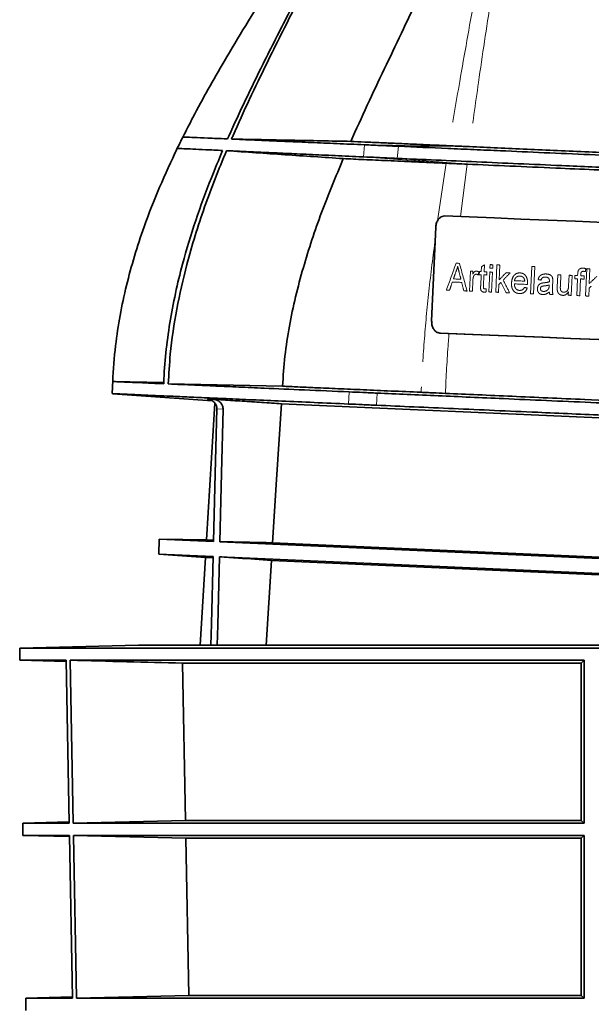
# Model space of a CAD drawing. Units: millimetres. Extents: x 5 to 879, y 5 to 589.
# Drawn here: x 380 to 409, y 426 to 476 of the extents above; entities that cross this region are included whole.
import ezdxf

# ---------------------------------------------------------------- set-up
doc = ezdxf.new("R2010")
doc.units = ezdxf.units.MM
doc.linetypes.add('PHANTOM', pattern=[12.7, 6.35, -1.27, 1.27, -1.27, 1.27, -1.27])

msp = doc.modelspace()

# ---------------------------------------------------------------- linework, layer by layer
at = {"color": 7, "linetype": 'Continuous', "lineweight": 35}
for p, q in [((387.872, 470.178), (387.871, 470.178)), ((397.167, 469.781), (397.172, 469.781)), ((401.497, 469.732), (401.486, 469.732)), ((398.92, 469.705), (398.922, 469.705)), ((402.548, 469.685), (402.532, 469.686)), ((397.125, 469.162), (397.084, 469.164)), ((398.861, 469.085), (398.846, 469.086)), ((401.354, 468.837), (401.364, 468.837)), ((402.428, 468.79), (402.443, 468.789)), ((400.826, 465.558), (400.615, 460.763)), ((401.028, 460.146), (401.062, 460.144)), ((384.282, 457.715), (384.25, 457.042)), ((386.893, 457.618), (384.278, 457.665)), ((392.976, 457.422), (387.123, 457.54)), ((384.284, 457.04), (389.382, 456.682)), ((389.117, 456.773), (389.416, 456.76)), ((389.516, 456.562), (389.086, 449.557)), ((392.919, 456.524), (414.17, 455.591)), ((386.656, 449.6), (386.635, 448.827)), ((389.086, 449.557), (386.656, 449.6)), ((389.442, 449.478), (386.656, 449.6)), ((389.437, 449.542), (389.086, 449.557)), ((413.921, 448.404), (389.765, 449.463)), ((413.857, 448.47), (392.469, 449.409)), ((386.635, 448.827), (389.031, 448.659)), ((389.423, 448.705), (386.635, 448.827)), ((389.031, 448.659), (388.755, 444.176)), ((389.418, 448.642), (389.031, 448.659)), ((413.887, 447.632), (389.746, 448.691)), ((392.412, 448.51), (392.138, 444.176)), ((413.818, 447.571), (392.412, 448.51)), ((385.606, 444.176), (379.515, 444.016)), ((460.846, 444.176), (385.609, 444.176)), ((379.515, 444.016), (379.526, 443.393)), ((466.94, 444.016), (379.515, 444.016)), ((379.526, 443.393), (381.901, 443.331)), ((379.526, 443.393), (381.9, 443.393)), ((382.054, 435.056), (381.9, 443.393)), ((382.109, 443.393), (408.428, 443.393)), ((382.109, 443.393), (382.263, 435.056)), ((387.853, 443.254), (408.278, 443.254)), ((388.005, 435.195), (387.853, 443.254)), ((408.428, 443.393), (408.278, 443.254)), ((408.278, 443.254), (408.278, 435.195)), ((408.428, 435.056), (408.428, 443.393)), ((382.052, 435.118), (379.672, 435.056)), ((379.672, 435.056), (379.683, 434.433)), ((382.054, 435.056), (379.672, 435.056)), ((382.263, 435.056), (388.005, 435.195)), ((408.428, 435.056), (382.263, 435.056)), ((408.278, 435.195), (388.005, 435.195)), ((408.278, 435.195), (408.428, 435.056)), ((379.683, 434.433), (382.066, 434.371)), ((379.683, 434.433), (382.065, 434.433)), ((382.219, 426.1), (382.065, 434.433)), ((382.275, 434.433), (408.428, 434.433)), ((382.275, 434.433), (382.429, 426.1)), ((388.022, 434.295), (382.275, 434.433)), ((388.022, 434.295), (408.278, 434.295)), ((388.175, 426.239), (388.022, 434.295)), ((408.428, 434.433), (408.278, 434.295)), ((408.278, 434.295), (408.278, 426.239)), ((408.428, 426.1), (408.428, 434.433)), ((382.218, 426.163), (379.828, 426.1)), ((379.828, 426.1), (379.839, 425.469)), ((382.219, 426.1), (379.828, 426.1)), ((382.429, 426.1), (388.175, 426.239)), ((408.428, 426.1), (382.429, 426.1)), ((408.278, 426.239), (388.175, 426.239)), ((408.278, 426.239), (408.428, 426.1))]:
    msp.add_line(p, q, dxfattribs=at)
at = {"color": 8, "linetype": 'PHANTOM', "lineweight": 18}
for p, q in [((397.172, 469.781), (397.125, 469.162)), ((397.167, 469.781), (401.486, 469.732)), ((398.92, 469.705), (398.846, 469.086)), ((398.922, 469.705), (402.532, 469.686)), ((401.364, 468.837), (397.084, 469.164)), ((402.443, 468.789), (398.861, 469.085)), ((401.354, 468.837), (400.92, 465.892)), ((402.428, 468.79), (402.094, 466.107)), ((402.559, 462.289), (402.604, 463.311)), ((402.731, 463.306), (402.724, 463.163)), ((403.05, 463.131), (403.057, 463.292)), ((403.157, 463.288), (403.168, 463.537)), ((403.316, 463.633), (403.3, 463.282)), ((403.444, 463.276), (403.437, 463.115)), ((403.543, 462.248), (403.588, 463.27)), ((403.597, 463.468), (403.604, 463.647)), ((403.732, 463.264), (403.688, 462.242)), ((403.749, 463.641), (403.741, 463.462)), ((403.898, 462.234), (403.959, 463.632)), ((404.105, 463.626), (404.072, 462.872)), ((405.684, 462.16), (405.746, 463.558)), ((405.897, 463.552), (405.836, 462.153)), ((408.091, 463.083), (408.095, 463.187)), ((408.501, 462.042), (408.563, 463.441)), ((408.722, 463.434), (408.689, 462.679)), ((402.724, 462.826), (402.7, 462.283)), ((403.125, 462.553), (403.15, 463.127)), ((403.293, 463.121), (403.268, 462.541)), ((406.813, 462.777), (406.803, 462.558)), ((407.048, 462.496), (407.076, 463.126)), ((407.231, 463.119), (407.207, 462.563)), ((407.629, 462.565), (407.653, 463.101)), ((407.81, 463.095), (407.765, 462.073)), ((407.942, 462.928), (407.949, 463.089)), ((408.046, 462.061), (408.084, 462.922)), ((408.242, 462.915), (408.204, 462.054)), ((408.253, 463.163), (408.249, 463.076)), ((408.424, 463.069), (408.417, 462.908)), ((404.061, 462.634), (404.044, 462.228)), ((406.635, 462.605), (406.632, 462.553)), ((407.608, 462.079), (407.615, 462.246)), ((408.679, 462.441), (408.661, 462.035)), ((401.03, 460.146), (401.064, 460.144)), ((396.382, 457.134), (396.354, 456.511)), ((397.817, 457.071), (397.79, 456.448)), ((389.93, 456.246), (389.615, 456.26)), ((460.849, 444.176), (385.606, 444.176))]:
    msp.add_line(p, q, dxfattribs=at)
at = {"color": 7, "linetype": 'Continuous', "lineweight": 35, "flags": 128}
for points in [[(401.293, 466.14), (402.539, 466.089), (403.834, 466.036), (405.175, 465.98), (406.56, 465.923), (407.985, 465.863), (409.446, 465.802), (410.942, 465.739), (412.468, 465.674), (414.022, 465.608)], [(401.03, 460.146), (402.276, 460.095), (403.571, 460.042), (404.912, 459.986), (406.297, 459.929), (407.722, 459.869), (409.183, 459.808), (410.679, 459.744), (412.205, 459.68), (413.759, 459.613)], [(401.064, 460.144), (402.308, 460.093), (403.601, 460.04), (404.941, 459.985), (406.323, 459.927), (407.745, 459.868), (409.205, 459.806), (410.698, 459.743), (412.222, 459.679), (413.773, 459.613)], [(389.615, 456.26), (389.53, 452.942), (389.442, 449.478)], [(389.765, 449.463), (389.85, 452.974), (389.93, 456.246)], [(392.919, 456.524), (392.673, 452.64), (392.469, 449.409)], [(389.423, 448.705), (389.335, 445.255), (389.308, 444.176)], [(389.636, 444.176), (389.661, 445.193), (389.746, 448.691)]]:
    msp.add_lwpolyline(points, dxfattribs=at)
at = {"color": 8, "linetype": 'PHANTOM', "lineweight": 18, "flags": 128}
for points in [[(401.871, 463.718), (401.892, 463.717), (401.913, 463.716), (401.934, 463.715), (401.956, 463.715), (401.977, 463.714), (401.998, 463.713), (402.019, 463.712), (402.041, 463.711)], [(402.604, 463.311), (402.619, 463.31), (402.635, 463.31), (402.651, 463.309), (402.667, 463.308), (402.683, 463.308), (402.699, 463.307), (402.715, 463.306), (402.731, 463.306)], [(403.057, 463.292), (403.07, 463.292), (403.082, 463.291), (403.095, 463.291), (403.107, 463.29), (403.12, 463.29), (403.132, 463.289), (403.145, 463.289), (403.157, 463.288)], [(403.3, 463.282), (403.318, 463.282), (403.336, 463.281), (403.354, 463.28), (403.372, 463.279), (403.39, 463.279), (403.408, 463.278), (403.426, 463.277), (403.444, 463.276)], [(403.588, 463.27), (403.606, 463.27), (403.624, 463.269), (403.642, 463.268), (403.66, 463.267), (403.678, 463.267), (403.696, 463.266), (403.714, 463.265), (403.732, 463.264)], [(403.741, 463.462), (403.723, 463.462), (403.705, 463.463), (403.687, 463.464), (403.669, 463.465), (403.651, 463.465), (403.633, 463.466), (403.615, 463.467), (403.597, 463.468)], [(403.604, 463.647), (403.622, 463.646), (403.641, 463.645), (403.659, 463.645), (403.677, 463.644), (403.695, 463.643), (403.713, 463.643), (403.731, 463.642), (403.749, 463.641)], [(403.959, 463.632), (403.978, 463.632), (403.996, 463.631), (404.014, 463.63), (404.032, 463.629), (404.05, 463.629), (404.069, 463.628), (404.087, 463.627), (404.105, 463.626)], [(404.426, 463.236), (404.452, 463.235), (404.479, 463.234), (404.506, 463.233), (404.532, 463.231), (404.559, 463.23), (404.586, 463.229), (404.612, 463.228), (404.639, 463.227)], [(405.746, 463.558), (405.765, 463.558), (405.783, 463.557), (405.802, 463.556), (405.821, 463.555), (405.84, 463.554), (405.859, 463.554), (405.878, 463.553), (405.897, 463.552)], [(408.563, 463.441), (408.582, 463.44), (408.602, 463.439), (408.622, 463.438), (408.642, 463.437), (408.662, 463.436), (408.682, 463.436), (408.702, 463.435), (408.722, 463.434)], [(402.154, 462.736), (402.093, 462.739), (402.033, 462.741), (401.973, 462.744), (401.913, 462.746), (401.853, 462.749), (401.793, 462.751), (401.734, 462.754), (401.674, 462.756)], [(401.729, 462.916), (401.776, 462.914), (401.824, 462.912), (401.872, 462.91), (401.92, 462.908), (401.968, 462.906), (402.016, 462.904), (402.064, 462.902), (402.113, 462.9)], [(403.15, 463.127), (403.138, 463.127), (403.125, 463.128), (403.113, 463.128), (403.1, 463.129), (403.088, 463.129), (403.075, 463.13), (403.063, 463.13), (403.05, 463.131)], [(403.437, 463.115), (403.419, 463.116), (403.401, 463.116), (403.383, 463.117), (403.365, 463.118), (403.347, 463.119), (403.329, 463.119), (403.311, 463.12), (403.293, 463.121)], [(404.858, 462.823), (404.923, 462.82), (404.988, 462.817), (405.054, 462.815), (405.119, 462.812), (405.184, 462.809), (405.25, 462.807), (405.315, 462.804), (405.381, 462.801)], [(407.076, 463.126), (407.095, 463.125), (407.115, 463.124), (407.134, 463.123), (407.154, 463.122), (407.173, 463.122), (407.192, 463.121), (407.212, 463.12), (407.231, 463.119)], [(407.653, 463.101), (407.672, 463.101), (407.692, 463.1), (407.712, 463.099), (407.731, 463.098), (407.751, 463.097), (407.771, 463.097), (407.79, 463.096), (407.81, 463.095)], [(408.084, 462.922), (408.066, 462.922), (408.048, 462.923), (408.031, 462.924), (408.013, 462.925), (407.995, 462.925), (407.977, 462.926), (407.96, 462.927), (407.942, 462.928)], [(407.949, 463.089), (407.967, 463.088), (407.984, 463.088), (408.002, 463.087), (408.02, 463.086), (408.038, 463.085), (408.055, 463.085), (408.073, 463.084), (408.091, 463.083)], [(408.417, 462.908), (408.395, 462.909), (408.373, 462.91), (408.351, 462.911), (408.329, 462.911), (408.308, 462.912), (408.286, 462.913), (408.264, 462.914), (408.242, 462.915)], [(408.249, 463.076), (408.271, 463.076), (408.293, 463.075), (408.315, 463.074), (408.336, 463.073), (408.358, 463.072), (408.38, 463.071), (408.402, 463.07), (408.424, 463.069)], [(401.528, 462.331), (401.508, 462.332), (401.488, 462.333), (401.468, 462.333), (401.448, 462.334), (401.428, 462.335), (401.408, 462.336), (401.388, 462.337), (401.367, 462.337)], [(402.428, 462.294), (402.407, 462.295), (402.387, 462.296), (402.366, 462.297), (402.346, 462.298), (402.325, 462.298), (402.305, 462.299), (402.284, 462.3), (402.264, 462.301)], [(402.7, 462.283), (402.682, 462.284), (402.665, 462.284), (402.647, 462.285), (402.629, 462.286), (402.612, 462.287), (402.594, 462.287), (402.576, 462.288), (402.559, 462.289)], [(403.688, 462.242), (403.669, 462.243), (403.651, 462.244), (403.633, 462.245), (403.615, 462.245), (403.597, 462.246), (403.579, 462.247), (403.561, 462.248), (403.543, 462.248)], [(404.044, 462.228), (404.025, 462.228), (404.007, 462.229), (403.989, 462.23), (403.971, 462.231), (403.953, 462.231), (403.934, 462.232), (403.916, 462.233), (403.898, 462.234)], [(404.609, 462.204), (404.587, 462.205), (404.565, 462.206), (404.543, 462.207), (404.521, 462.208), (404.499, 462.209), (404.477, 462.21), (404.455, 462.211), (404.433, 462.212)], [(405.523, 462.633), (405.439, 462.637), (405.354, 462.64), (405.27, 462.644), (405.186, 462.647), (405.102, 462.651), (405.018, 462.654), (404.935, 462.658), (404.851, 462.661)], [(405.836, 462.153), (405.817, 462.154), (405.798, 462.155), (405.779, 462.156), (405.76, 462.157), (405.741, 462.157), (405.722, 462.158), (405.703, 462.159), (405.684, 462.16)], [(406.83, 462.112), (406.811, 462.113), (406.791, 462.114), (406.772, 462.114), (406.753, 462.115), (406.733, 462.116), (406.714, 462.117), (406.695, 462.118), (406.676, 462.118)], [(407.765, 462.073), (407.745, 462.074), (407.726, 462.074), (407.706, 462.075), (407.686, 462.076), (407.667, 462.077), (407.647, 462.078), (407.628, 462.079), (407.608, 462.079)], [(408.204, 462.054), (408.185, 462.055), (408.165, 462.056), (408.145, 462.057), (408.125, 462.058), (408.105, 462.059), (408.086, 462.059), (408.066, 462.06), (408.046, 462.061)], [(408.661, 462.035), (408.641, 462.036), (408.621, 462.037), (408.601, 462.038), (408.581, 462.039), (408.561, 462.039), (408.541, 462.04), (408.521, 462.041), (408.501, 462.042)]]:
    msp.add_lwpolyline(points, dxfattribs=at)
at = {"color": 7, "linetype": 'Continuous', "lineweight": 35}
msp.add_arc((385.609, 444.076), 0.1, 90, 91.5, dxfattribs=at)
at = {"color": 8, "linetype": 'PHANTOM', "lineweight": 18}
for centre, major_axis, ratio, start_param, end_param in [((425.363, 478.318), (35.137, 83.594), 0.182173, 1.822249, 1.838998), ((424.009, 447.463), (-27.725, 86.228), 0.181525, 1.323257, 1.339935), ((425.391, 478.963), (35.277, 89.558), 0.172901, 1.81416, 1.818533), ((423.945, 446.002), (-27.356, 91.941), 0.172694, 1.330788, 1.334861), ((425.227, 475.226), (35.308, 90.744), 0.171145, 1.769211, 1.770908), ((424.788, 465.224), (35.569, 16.803), 0.228682, 2.106941, 2.112109), ((424.787, 465.202), (35.375, 29.312), 0.268743, 1.94829, 1.960141), ((424.777, 464.965), (35.375, 29.312), 0.268744, 1.940847, 1.952883), ((424.286, 453.783), (39.35, 199.588), 0.085297, 1.539202, 1.539963), ((425.391, 478.957), (35.277, 89.535), 0.172935, 1.820353, 1.825172), ((423.942, 445.936), (-27.333, 92.313), 0.172142, 1.337099, 1.341889), ((424.777, 464.968), (35.374, 29.348), 0.26877, 1.956351, 1.959834), ((424.41, 456.609), (-30.526, 51.817), 0.246684, 1.309092, 1.319268), ((424.424, 456.927), (-30.533, 51.752), 0.246808, 1.312561, 1.325111), ((424.64, 461.835), (34.883, -4.575), 0.046133, 4.156916, 4.16204), ((424.57, 460.243), (35.375, 29.312), 0.268743, 1.793467, 1.80528), ((422.986, 424.135), (-17.547, 295.074), 0.058964, 1.437238, 1.437754), ((424.617, 461.32), (34.88, -4.633), 0.047068, 4.133941, 4.138974), ((424.559, 460.003), (35.374, 29.348), 0.26877, 1.801504, 1.804973)]:
    msp.add_ellipse(centre, major_axis=major_axis, ratio=ratio, start_param=start_param, end_param=end_param, dxfattribs=at)
at = {"color": 7, "linetype": 'Continuous', "lineweight": 35}
for points, knots in [([(387.872, 470.178), (388.042, 470.513), (388.709, 471.823), (389.786, 473.728), (391.087, 475.894), (391.864, 477.146), (392.266, 477.789), (392.288, 477.825)], [0, 0, 0, 0, 0.127397, 0.499513, 0.742547, 0.985573, 1, 1, 1, 1]), ([(393.93, 477.745), (393.709, 477.316), (393.055, 476.044), (392.094, 474.162), (391.077, 472.083), (390.482, 470.797), (390.187, 470.127), (390.167, 470.082)], [0, 0, 0, 0, 0.169628, 0.502458, 0.742534, 0.98262, 1, 1, 1, 1]), ([(390.364, 470.073), (390.391, 470.134), (390.96, 471.44), (392.039, 473.712), (393.287, 476.187), (393.923, 477.449), (394.069, 477.738)], [0, 0, 0, 0, 0.02333, 0.502111, 0.885866, 1, 1, 1, 1]), ([(396.474, 469.955), (396.753, 470.574), (397.312, 471.813), (398.479, 474.266), (399.356, 476.105), (399.94, 477.331)], [0, 0, 0, 0, 0.250071, 0.500134, 1, 1, 1, 1]), ([(387.872, 470.178), (387.856, 470.147), (387.686, 469.821), (387.534, 469.486), (387.397, 469.183)], [0, 0, 0, 0, 0.0945536, 1, 1, 1, 1]), ([(387.872, 470.178), (387.872, 470.178), (387.88, 470.178), (387.988, 470.173), (388.414, 470.155), (389.113, 470.126), (389.771, 470.098), (390.153, 470.082), (390.167, 470.082)], [0, 0, 0, 0, 0.003566, 0.247367, 0.49117, 0.740902, 0.990642, 1, 1, 1, 1]), ([(390.364, 470.073), (390.637, 470.062), (391.184, 470.039), (392.15, 469.997), (393.228, 469.951), (394.428, 469.9), (395.732, 469.844), (396.689, 469.802), (397.167, 469.781)], [0, 0, 0, 0, 0.164687, 0.329484, 0.494173, 0.66275, 0.831429, 1, 1, 1, 1]), ([(390.364, 470.073), (391.383, 470.054), (393.419, 470.015), (395.456, 469.975), (396.474, 469.955)], [0, 0, 0, 0, 0.5, 1, 1, 1, 1]), ([(401.486, 469.732), (401.162, 469.747), (400.513, 469.775), (399.613, 469.815), (398.777, 469.853), (397.965, 469.889), (397.178, 469.924), (396.709, 469.945), (396.474, 469.955)], [0, 0, 0, 0, 0.1583202, 0.3166366, 0.4761297, 0.6356441, 0.8176, 1, 1, 1, 1]), ([(397.172, 469.781), (397.32, 469.775), (397.615, 469.762), (398.187, 469.737), (398.641, 469.717), (398.92, 469.705)], [0, 0, 0, 0, 0.278718, 0.557459, 1, 1, 1, 1]), ([(402.532, 469.686), (402.429, 469.69), (402.224, 469.699), (401.87, 469.715), (401.641, 469.725), (401.497, 469.732)], [0, 0, 0, 0, 0.270912, 0.541824, 1, 1, 1, 1]), ([(384.278, 457.665), (384.317, 458.276), (384.39, 459.409), (384.645, 461.048), (384.971, 462.58), (385.384, 464.091), (385.939, 465.773), (386.658, 467.618), (387.276, 468.937), (387.585, 469.596)], [0, 0, 0, 0, 0.14738, 0.272979, 0.398588, 0.524108, 0.649639, 0.824804, 1, 1, 1, 1]), ([(389.909, 469.489), (389.714, 469.023), (389.218, 467.842), (388.509, 465.91), (387.906, 463.933), (387.481, 462.18), (387.194, 460.665), (386.99, 459.135), (386.913, 458.094), (386.89, 457.565), (386.89, 457.55)], [0, 0, 0, 0, 0.122469, 0.310383, 0.498254, 0.622741, 0.747218, 0.871771, 0.996318, 1, 1, 1, 1]), ([(387.123, 457.54), (387.153, 458.047), (387.229, 459.331), (387.535, 461.376), (387.991, 463.397), (388.492, 465.134), (389.142, 467.088), (389.708, 468.528), (390.109, 469.478), (390.11, 469.48)], [0, 0, 0, 0, 0.123211, 0.311759, 0.500354, 0.625162, 0.749979, 0.999459, 1, 1, 1, 1]), ([(389.909, 469.489), (389.61, 469.503), (389.013, 469.531), (388.353, 469.561), (387.879, 469.583), (387.643, 469.594), (387.59, 469.596), (387.585, 469.596), (387.585, 469.596)], [0, 0, 0, 0, 0.211602, 0.4232, 0.638695, 0.854189, 0.996042, 1, 1, 1, 1]), ([(397.084, 469.164), (396.604, 469.185), (395.644, 469.228), (394.332, 469.288), (393.106, 469.343), (391.987, 469.394), (390.969, 469.441), (390.396, 469.467), (390.11, 469.48)], [0, 0, 0, 0, 0.164591, 0.329292, 0.49389, 0.662556, 0.831341, 1, 1, 1, 1]), ([(396.088, 469.071), (395.092, 469.139), (393.099, 469.275), (391.106, 469.412), (390.11, 469.48)], [0, 0, 0, 0, 0.5, 1, 1, 1, 1]), ([(398.922, 469.705), (399.749, 469.668), (400.992, 469.614), (402.768, 469.536), (404.401, 469.464), (406.367, 469.378), (408.694, 469.276), (411.104, 469.17), (412.76, 469.097), (413.589, 469.061)], [0, 0, 0, 0, 0.192473, 0.289401, 0.38633, 0.538531, 0.691364, 0.845428, 1, 1, 1, 1]), ([(414.765, 469.148), (414.242, 469.171), (413.197, 469.217), (411.654, 469.285), (410.141, 469.352), (408.601, 469.419), (407.048, 469.487), (405.487, 469.556), (403.977, 469.622), (403.025, 469.664), (402.548, 469.685)], [0, 0, 0, 0, 0.116835, 0.233652, 0.351337, 0.46902, 0.600763, 0.732894, 0.866239, 1, 1, 1, 1]), ([(392.976, 457.422), (393.011, 457.936), (393.081, 458.965), (393.317, 460.494), (393.634, 462.009), (394.154, 463.96), (394.946, 466.328), (395.707, 468.155), (396.088, 469.071)], [0, 0, 0, 0, 0.127348, 0.25526, 0.382583, 0.510266, 0.754608, 1, 1, 1, 1]), ([(396.088, 469.071), (396.43, 469.056), (397.113, 469.025), (398.352, 468.97), (399.739, 468.909), (400.816, 468.861), (401.354, 468.837)], [0, 0, 0, 0, 0.2476311, 0.4952982, 0.7476369, 1, 1, 1, 1]), ([(398.846, 469.086), (398.668, 469.094), (398.314, 469.109), (397.731, 469.135), (397.352, 469.152), (397.125, 469.162)], [0, 0, 0, 0, 0.285716, 0.571431, 1, 1, 1, 1]), ([(413.581, 468.438), (413.045, 468.462), (411.973, 468.509), (410.384, 468.579), (408.82, 468.647), (407.033, 468.726), (405.049, 468.813), (402.896, 468.908), (400.816, 468.999), (399.514, 469.056), (398.861, 469.085)], [0, 0, 0, 0, 0.099497, 0.198977, 0.29895, 0.398922, 0.547642, 0.69696, 0.848155, 1, 1, 1, 1]), ([(401.364, 468.837), (401.451, 468.833), (401.624, 468.825), (401.971, 468.81), (402.251, 468.797), (402.428, 468.79)], [0, 0, 0, 0, 0.268548, 0.537123, 1, 1, 1, 1]), ([(402.443, 468.789), (403.161, 468.757), (404.6, 468.694), (406.792, 468.598), (408.921, 468.504), (410.881, 468.418), (412.819, 468.333), (414.089, 468.277), (414.725, 468.249)], [0, 0, 0, 0, 0.198602, 0.398596, 0.55765, 0.717385, 0.858494, 1, 1, 1, 1]), ([(401.293, 466.14), (401.243, 466.135), (401.143, 466.126), (401.006, 466.028), (400.9, 465.88), (400.84, 465.714), (400.83, 465.603), (400.826, 465.558)], [0, 0, 0, 0, 0.214685, 0.429371, 0.64404, 0.858717, 1, 1, 1, 1]), ([(400.615, 460.763), (400.617, 460.695), (400.621, 460.56), (400.689, 460.378), (400.794, 460.237), (400.915, 460.161), (400.998, 460.15), (401.03, 460.146)], [0, 0, 0, 0, 0.214687, 0.429374, 0.644058, 0.858732, 1, 1, 1, 1]), ([(386.89, 457.55), (386.581, 457.564), (385.965, 457.591), (385.262, 457.621), (384.734, 457.645), (384.37, 457.661), (384.31, 457.663), (384.278, 457.665)], [0, 0, 0, 0, 0.192995, 0.385991, 0.582763, 0.779536, 1, 1, 1, 1]), ([(396.382, 457.134), (395.608, 457.168), (394.061, 457.235), (392.214, 457.316), (390.72, 457.382), (389.537, 457.434), (388.289, 457.489), (387.557, 457.521), (387.123, 457.54)], [0, 0, 0, 0, 0.19762, 0.395241, 0.530801, 0.666472, 0.802033, 1, 1, 1, 1]), ([(392.976, 457.422), (393.235, 457.411), (393.753, 457.388), (394.698, 457.346), (395.805, 457.298), (397.111, 457.241), (398.523, 457.179), (399.556, 457.133), (400.073, 457.111)], [0, 0, 0, 0, 0.142585, 0.2855328, 0.4627194, 0.6399062, 0.8199534, 1, 1, 1, 1]), ([(397.817, 457.071), (397.695, 457.076), (397.451, 457.087), (396.97, 457.108), (396.617, 457.123), (396.382, 457.134)], [0, 0, 0, 0, 0.249908, 0.499817, 1, 1, 1, 1]), ([(384.284, 457.041), (384.276, 457.041), (384.258, 457.042), (384.421, 457.035), (384.699, 457.023), (385.175, 457.002), (385.917, 456.969), (386.894, 456.926), (387.928, 456.881), (388.942, 456.837), (390.108, 456.785), (391.434, 456.727), (392.938, 456.661), (394.567, 456.59), (395.759, 456.538), (396.354, 456.511)], [0, 0, 0, 0, 0.04993, 0.121099, 0.192326, 0.263494, 0.367275, 0.471055, 0.542245, 0.613493, 0.684683, 0.762881, 0.84108, 0.92054, 1, 1, 1, 1]), ([(389.615, 456.26), (389.611, 456.314), (389.602, 456.421), (389.523, 456.567), (389.401, 456.683), (389.259, 456.754), (389.159, 456.768), (389.117, 456.773)], [0, 0, 0, 0, 0.203569, 0.406923, 0.616192, 0.838529, 1, 1, 1, 1]), ([(389.416, 456.76), (389.591, 456.748), (390.09, 456.714), (390.923, 456.658), (391.915, 456.591), (392.584, 456.546), (392.919, 456.524)], [0, 0, 0, 0, 0.150186, 0.42719, 0.713595, 1, 1, 1, 1]), ([(389.416, 456.76), (389.482, 456.749), (389.614, 456.727), (389.782, 456.615), (389.894, 456.463), (389.93, 456.33), (389.93, 456.26), (389.93, 456.246)], [0, 0, 0, 0, 0.24957, 0.499579, 0.735634, 0.948588, 1, 1, 1, 1]), ([(413.331, 456.39), (412.56, 456.424), (411.014, 456.492), (408.733, 456.592), (406.481, 456.691), (404.428, 456.781), (402.585, 456.862), (400.939, 456.934), (399.34, 457.004), (398.325, 457.048), (397.817, 457.071)], [0, 0, 0, 0, 0.135703, 0.271909, 0.411828, 0.552297, 0.663662, 0.775026, 0.887513, 1, 1, 1, 1]), ([(400.073, 457.111), (400.176, 457.106), (400.381, 457.097), (400.794, 457.079), (401.109, 457.065), (401.317, 457.056)], [0, 0, 0, 0, 0.252663, 0.505326, 1, 1, 1, 1]), ([(401.317, 457.056), (401.867, 457.032), (402.968, 456.984), (404.725, 456.907), (406.554, 456.826), (408.721, 456.731), (410.792, 456.64), (412.725, 456.556), (413.714, 456.512), (414.209, 456.49)], [0, 0, 0, 0, 0.145412, 0.291395, 0.436807, 0.582787, 0.790528, 0.895264, 1, 1, 1, 1]), ([(396.354, 456.511), (396.59, 456.501), (396.942, 456.486), (397.424, 456.464), (397.668, 456.454), (397.79, 456.448)], [0, 0, 0, 0, 0.499845, 0.749904, 1, 1, 1, 1]), ([(397.79, 456.448), (398.423, 456.421), (399.693, 456.365), (401.719, 456.276), (403.829, 456.183), (405.858, 456.094), (407.781, 456.01), (409.582, 455.931), (411.422, 455.85), (412.677, 455.795), (413.305, 455.768)], [0, 0, 0, 0, 0.139909, 0.280367, 0.420275, 0.560731, 0.670019, 0.779306, 0.889653, 1, 1, 1, 1]), ([(392.469, 449.409), (392.018, 449.418), (391.117, 449.436), (390.216, 449.454), (389.765, 449.463)], [0, 0, 0, 0, 0.5, 1, 1, 1, 1]), ([(389.746, 448.691), (390.07, 448.669), (390.958, 448.608), (391.847, 448.548), (392.412, 448.51)], [0, 0, 0, 0, 0.3640225, 1, 1, 1, 1]), ([(387.853, 443.254), (386.903, 443.277), (384.988, 443.323), (383.074, 443.37), (382.109, 443.393)], [0, 0, 0, 0, 0.495934, 1, 1, 1, 1])]:
    msp.add_open_spline(points, degree=3, knots=knots, dxfattribs=at)
at = {"color": 8, "linetype": 'PHANTOM', "lineweight": 18}
for points, knots in [([(402.795, 477.202), (402.544, 475.809), (402.097, 473.321), (401.68, 470.828), (401.497, 469.732)], [0, 0, 0, 0, 0.560217, 1, 1, 1, 1]), ([(403.636, 477.165), (403.426, 475.769), (403.051, 473.278), (402.702, 470.783), (402.548, 469.685)], [0, 0, 0, 0, 0.560137, 1, 1, 1, 1]), ([(400.8, 464.982), (400.686, 464.082), (400.462, 462.325), (400.217, 459.7), (400.121, 457.974), (400.073, 457.111)], [0, 0, 0, 0, 0.344069, 0.672096, 1, 1, 1, 1]), ([(401.948, 463.553), (401.943, 463.531), (401.932, 463.488), (401.912, 463.424), (401.889, 463.362), (401.871, 463.322), (401.862, 463.302)], [0, 0, 0, 0, 0.249718, 0.499596, 0.749332, 1, 1, 1, 1]), ([(402.02, 463.268), (402.014, 463.292), (401.999, 463.351), (401.975, 463.446), (401.957, 463.518), (401.948, 463.553)], [0, 0, 0, 0, 0.249998, 0.625001, 1, 1, 1, 1]), ([(402.724, 463.163), (402.735, 463.183), (402.759, 463.227), (402.801, 463.283), (402.855, 463.313), (402.888, 463.316), (402.904, 463.317)], [0, 0, 0, 0, 0.250416, 0.554174, 0.788181, 1, 1, 1, 1]), ([(402.904, 463.317), (402.916, 463.315), (402.94, 463.313), (402.976, 463.301), (403.01, 463.285), (403.031, 463.27), (403.042, 463.263)], [0, 0, 0, 0, 0.248707, 0.497981, 0.74741, 1, 1, 1, 1]), ([(404.705, 462.704), (404.713, 462.785), (404.727, 462.919), (404.813, 463.079), (404.917, 463.175), (405.033, 463.222), (405.109, 463.224), (405.142, 463.224)], [0, 0, 0, 0, 0.292602, 0.481126, 0.669798, 0.853265, 1, 1, 1, 1]), ([(405.142, 463.224), (405.193, 463.217), (405.286, 463.205), (405.403, 463.116), (405.482, 462.999), (405.526, 462.847), (405.526, 462.738), (405.526, 462.679)], [0, 0, 0, 0, 0.226848, 0.413377, 0.599785, 0.782225, 1, 1, 1, 1]), ([(408.095, 463.187), (408.096, 463.199), (408.097, 463.224), (408.102, 463.274), (408.112, 463.309), (408.119, 463.333)], [0, 0, 0, 0, 0.251231, 0.502597, 1, 1, 1, 1]), ([(408.119, 463.333), (408.133, 463.359), (408.16, 463.407), (408.232, 463.453), (408.302, 463.468), (408.35, 463.467), (408.367, 463.467)], [0, 0, 0, 0, 0.275794, 0.509966, 0.819337, 1, 1, 1, 1]), ([(408.391, 463.304), (408.371, 463.304), (408.341, 463.304), (408.304, 463.291), (408.283, 463.274), (408.266, 463.246), (408.256, 463.208), (408.254, 463.178), (408.253, 463.163)], [0, 0, 0, 0, 0.275489, 0.411593, 0.521285, 0.630924, 0.818587, 1, 1, 1, 1]), ([(408.367, 463.467), (408.38, 463.466), (408.404, 463.464), (408.441, 463.459), (408.478, 463.452), (408.502, 463.446), (408.514, 463.443)], [0, 0, 0, 0, 0.249951, 0.4999774, 0.749723, 1, 1, 1, 1]), ([(408.483, 463.291), (408.476, 463.293), (408.46, 463.296), (408.43, 463.301), (408.406, 463.303), (408.391, 463.304)], [0, 0, 0, 0, 0.250032, 0.500107, 1, 1, 1, 1]), ([(402.756, 463.03), (402.751, 463.013), (402.743, 462.98), (402.73, 462.912), (402.726, 462.861), (402.724, 462.826)], [0, 0, 0, 0, 0.250389, 0.500998, 1, 1, 1, 1]), ([(402.891, 463.155), (402.875, 463.154), (402.842, 463.151), (402.801, 463.118), (402.771, 463.076), (402.761, 463.044), (402.756, 463.03)], [0, 0, 0, 0, 0.270684, 0.543488, 0.792673, 1, 1, 1, 1]), ([(402.988, 463.11), (402.981, 463.116), (402.967, 463.129), (402.943, 463.142), (402.918, 463.153), (402.9, 463.154), (402.891, 463.155)], [0, 0, 0, 0, 0.249243, 0.499159, 0.746132, 1, 1, 1, 1]), ([(405.105, 462.166), (405.041, 462.175), (404.936, 462.189), (404.813, 462.289), (404.74, 462.408), (404.704, 462.553), (404.705, 462.652), (404.705, 462.704)], [0, 0, 0, 0, 0.2762356, 0.4576185, 0.6393393, 0.8138891, 1, 1, 1, 1]), ([(405.135, 463.063), (405.093, 463.06), (405.023, 463.056), (404.937, 462.998), (404.883, 462.928), (404.864, 462.863), (404.859, 462.829), (404.858, 462.823)], [0, 0, 0, 0, 0.335106, 0.5524, 0.770556, 0.958295, 1, 1, 1, 1]), ([(405.328, 462.969), (405.315, 462.983), (405.279, 463.021), (405.212, 463.055), (405.158, 463.06), (405.135, 463.063)], [0, 0, 0, 0, 0.246217, 0.670578, 1, 1, 1, 1]), ([(405.381, 462.801), (405.38, 462.816), (405.377, 462.847), (405.366, 462.902), (405.347, 462.944), (405.33, 462.966), (405.328, 462.969)], [0, 0, 0, 0, 0.25151, 0.503576, 0.931727, 1, 1, 1, 1]), ([(405.526, 462.679), (405.526, 462.676), (405.525, 462.668), (405.524, 462.653), (405.524, 462.641), (405.523, 462.633)], [0, 0, 0, 0, 0.2500016, 0.5000035, 1, 1, 1, 1]), ([(406.03, 462.417), (406.034, 462.452), (406.043, 462.521), (406.095, 462.609), (406.167, 462.669), (406.222, 462.688), (406.249, 462.698)], [0, 0, 0, 0, 0.255394, 0.512615, 0.754475, 1, 1, 1, 1]), ([(406.065, 462.88), (406.079, 462.926), (406.102, 463.004), (406.172, 463.09), (406.274, 463.149), (406.381, 463.17), (406.459, 463.169), (406.481, 463.168)], [0, 0, 0, 0, 0.231692, 0.395785, 0.559266, 0.871275, 1, 1, 1, 1]), ([(406.446, 463.008), (406.422, 463.008), (406.374, 463.009), (406.309, 462.994), (406.259, 462.951), (406.233, 462.903), (406.221, 462.869), (406.217, 462.856)], [0, 0, 0, 0, 0.250626, 0.503283, 0.672038, 0.87785, 1, 1, 1, 1]), ([(406.249, 462.698), (406.26, 462.701), (406.282, 462.706), (406.325, 462.712), (406.358, 462.716), (406.379, 462.719)], [0, 0, 0, 0, 0.250104, 0.500218, 1, 1, 1, 1]), ([(406.379, 462.719), (406.401, 462.721), (406.445, 462.726), (406.533, 462.737), (406.598, 462.755), (406.642, 462.767)], [0, 0, 0, 0, 0.250181, 0.50042, 1, 1, 1, 1]), ([(406.609, 462.947), (406.597, 462.958), (406.566, 462.985), (406.509, 463.003), (406.466, 463.007), (406.446, 463.008)], [0, 0, 0, 0, 0.252348, 0.665316, 1, 1, 1, 1]), ([(406.481, 463.168), (406.547, 463.162), (406.646, 463.151), (406.754, 463.079), (406.797, 463.004), (406.807, 462.954), (406.812, 462.93)], [0, 0, 0, 0, 0.4624223, 0.6936312, 0.8501884, 1, 1, 1, 1]), ([(406.644, 462.808), (406.644, 462.821), (406.645, 462.853), (406.638, 462.901), (406.621, 462.933), (406.611, 462.945), (406.609, 462.947)], [0, 0, 0, 0, 0.252236, 0.654074, 0.943579, 1, 1, 1, 1]), ([(406.642, 462.767), (406.642, 462.77), (406.642, 462.777), (406.643, 462.791), (406.644, 462.801), (406.644, 462.808)], [0, 0, 0, 0, 0.250088, 0.500176, 1, 1, 1, 1]), ([(406.812, 462.93), (406.813, 462.917), (406.815, 462.892), (406.815, 462.84), (406.814, 462.802), (406.813, 462.777)], [0, 0, 0, 0, 0.250392, 0.5007848, 1, 1, 1, 1]), ([(403.306, 462.24), (403.278, 462.243), (403.232, 462.247), (403.175, 462.282), (403.139, 462.327), (403.117, 462.422), (403.122, 462.497), (403.125, 462.553)], [0, 0, 0, 0, 0.231849, 0.372917, 0.514769, 0.640594, 1, 1, 1, 1]), ([(403.268, 462.541), (403.267, 462.526), (403.266, 462.495), (403.267, 462.455), (403.28, 462.428), (403.295, 462.412), (403.316, 462.403), (403.333, 462.401), (403.343, 462.4)], [0, 0, 0, 0, 0.228332, 0.458004, 0.573593, 0.687741, 0.819939, 1, 1, 1, 1]), ([(403.413, 462.251), (403.396, 462.248), (403.369, 462.243), (403.333, 462.24), (403.315, 462.24), (403.306, 462.24)], [0, 0, 0, 0, 0.497937, 0.748471, 1, 1, 1, 1]), ([(403.343, 462.4), (403.353, 462.4), (403.369, 462.4), (403.39, 462.401), (403.4, 462.402), (403.405, 462.402)], [0, 0, 0, 0, 0.4995106, 0.7497244, 1, 1, 1, 1]), ([(404.851, 462.661), (404.855, 462.609), (404.861, 462.523), (404.916, 462.423), (404.983, 462.361), (405.053, 462.333), (405.098, 462.329), (405.114, 462.327)], [0, 0, 0, 0, 0.29982, 0.490809, 0.681513, 0.888137, 1, 1, 1, 1]), ([(405.511, 462.454), (405.493, 462.409), (405.458, 462.317), (405.359, 462.223), (405.238, 462.169), (405.152, 462.167), (405.105, 462.166)], [0, 0, 0, 0, 0.245989, 0.493839, 0.716908, 1, 1, 1, 1]), ([(405.114, 462.327), (405.153, 462.329), (405.217, 462.331), (405.298, 462.379), (405.341, 462.432), (405.359, 462.468), (405.365, 462.478)], [0, 0, 0, 0, 0.390634, 0.64386, 0.897613, 1, 1, 1, 1]), ([(406.308, 462.116), (406.267, 462.12), (406.197, 462.128), (406.111, 462.182), (406.058, 462.254), (406.03, 462.337), (406.03, 462.392), (406.03, 462.417)], [0, 0, 0, 0, 0.291728, 0.481719, 0.672337, 0.852501, 1, 1, 1, 1]), ([(406.394, 462.559), (406.371, 462.557), (406.328, 462.551), (406.27, 462.54), (406.225, 462.515), (406.196, 462.48), (406.184, 462.446), (406.183, 462.426), (406.182, 462.421)], [0, 0, 0, 0, 0.252525, 0.497911, 0.653361, 0.809797, 0.946885, 1, 1, 1, 1]), ([(406.182, 462.421), (406.183, 462.403), (406.185, 462.37), (406.21, 462.331), (406.246, 462.298), (406.294, 462.28), (406.332, 462.277), (406.349, 462.276)], [0, 0, 0, 0, 0.188161, 0.358355, 0.516784, 0.771388, 1, 1, 1, 1]), ([(406.635, 462.246), (406.611, 462.226), (406.54, 462.17), (406.428, 462.118), (406.34, 462.116), (406.308, 462.116)], [0, 0, 0, 0, 0.251371, 0.72646, 1, 1, 1, 1]), ([(406.349, 462.276), (406.373, 462.276), (406.43, 462.277), (406.511, 462.313), (406.572, 462.363), (406.595, 462.401), (406.603, 462.412)], [0, 0, 0, 0, 0.248225, 0.592015, 0.872539, 1, 1, 1, 1]), ([(406.635, 462.605), (406.615, 462.599), (406.576, 462.587), (406.495, 462.571), (406.434, 462.564), (406.394, 462.559)], [0, 0, 0, 0, 0.2504422, 0.5007415, 1, 1, 1, 1]), ([(406.603, 462.412), (406.608, 462.423), (406.618, 462.445), (406.628, 462.493), (406.631, 462.529), (406.632, 462.553)], [0, 0, 0, 0, 0.252045, 0.504667, 1, 1, 1, 1]), ([(406.676, 462.118), (406.67, 462.128), (406.66, 462.147), (406.644, 462.189), (406.639, 462.223), (406.635, 462.246)], [0, 0, 0, 0, 0.25124, 0.503059, 1, 1, 1, 1]), ([(406.803, 462.558), (406.802, 462.52), (406.799, 462.445), (406.792, 462.294), (406.815, 462.185), (406.83, 462.112)], [0, 0, 0, 0, 0.251308, 0.502661, 1, 1, 1, 1]), ([(407.05, 462.334), (407.049, 462.348), (407.046, 462.374), (407.046, 462.428), (407.047, 462.469), (407.048, 462.496)], [0, 0, 0, 0, 0.250307, 0.500667, 1, 1, 1, 1]), ([(407.329, 462.073), (407.286, 462.08), (407.214, 462.091), (407.13, 462.148), (407.075, 462.221), (407.057, 462.288), (407.051, 462.328), (407.05, 462.334)], [0, 0, 0, 0, 0.325138, 0.550194, 0.727742, 0.958185, 1, 1, 1, 1]), ([(407.207, 462.563), (407.206, 462.548), (407.205, 462.518), (407.203, 462.458), (407.206, 462.413), (407.208, 462.384)], [0, 0, 0, 0, 0.250337, 0.500712, 1, 1, 1, 1]), ([(407.208, 462.384), (407.214, 462.361), (407.225, 462.32), (407.262, 462.273), (407.313, 462.241), (407.353, 462.236), (407.377, 462.233)], [0, 0, 0, 0, 0.26222, 0.479999, 0.697435, 1, 1, 1, 1]), ([(407.615, 462.246), (407.598, 462.221), (407.558, 462.161), (407.472, 462.095), (407.388, 462.073), (407.341, 462.073), (407.329, 462.073)], [0, 0, 0, 0, 0.250529, 0.578654, 0.892418, 1, 1, 1, 1]), ([(407.377, 462.233), (407.413, 462.237), (407.475, 462.243), (407.547, 462.292), (407.595, 462.356), (407.622, 462.449), (407.626, 462.522), (407.629, 462.565)], [0, 0, 0, 0, 0.250558, 0.419491, 0.563238, 0.741423, 1, 1, 1, 1]), ([(401.506, 460.126), (401.493, 459.965), (401.407, 458.943), (401.358, 457.919), (401.317, 457.056)], [0, 0, 0, 0, 0.157444, 1, 1, 1, 1])]:
    msp.add_open_spline(points, degree=3, knots=knots, dxfattribs=at)

doc.saveas('drawing.dxf')
